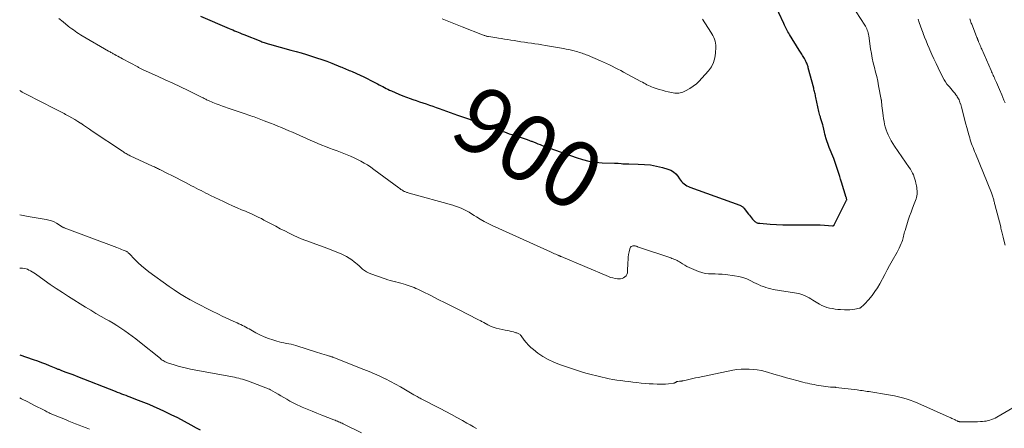
# Model space of a CAD drawing. Units: feet. Extents: x 2015000 to 2020023, y 530000 to 535000.
# Drawn here: x 2015000 to 2015297, y 530668 to 530792 of the extents above; entities that cross this region are included whole.
import ezdxf
from ezdxf.enums import TextEntityAlignment as Align

# ---------------------------------------------------------------- set-up
doc = ezdxf.new("R2010")
doc.units = ezdxf.units.FT
doc.header["$LTSCALE"] = 100
doc.header["$MEASUREMENT"] = 0
for name, color, linetype, lineweight in [('CONTOUR INDEX', 32, 'Continuous', 25), ('CONTOUR INDEX LABEL', 7, 'Continuous', 15), ('CONTOUR INTERMEDIATE', 40, 'Continuous', 15)]:
    doc.layers.add(name, color=color, linetype=linetype, lineweight=lineweight)
doc.styles.add('slant', font='romans.shx', dxfattribs={"oblique": 14.999978})

msp = doc.modelspace()

# ---------------------------------------------------------------- linework, layer by layer
at = {"layer": 'CONTOUR INDEX', "flags": 128}
for points, elevation in [([(2015054.5, 530792.58), (2015063.11, 530788.91), (2015063.66, 530788.68), (2015064.21, 530788.45), (2015064.76, 530788.22), (2015065.31, 530788), (2015065.86, 530787.78), (2015066.41, 530787.55), (2015066.96, 530787.33), (2015067.52, 530787.11), (2015072.69, 530785.04), (2015073.01, 530784.92), (2015073.33, 530784.8), (2015073.65, 530784.68), (2015073.97, 530784.57), (2015074.3, 530784.46), (2015074.62, 530784.36), (2015074.95, 530784.26), (2015075.28, 530784.17), (2015081.77, 530782.4), (2015083.32, 530781.96), (2015084.88, 530781.52), (2015086.43, 530781.06), (2015087.97, 530780.58), (2015089.51, 530780.08), (2015091.04, 530779.56), (2015092.55, 530779.01), (2015094.06, 530778.43), (2015096.66, 530777.39), (2015097.1, 530777.21), (2015097.55, 530777.03), (2015097.99, 530776.85), (2015098.44, 530776.66), (2015098.88, 530776.47), (2015099.32, 530776.28), (2015099.76, 530776.09), (2015100.2, 530775.89), (2015102.68, 530774.78), (2015103.74, 530774.29), (2015104.79, 530773.79), (2015105.83, 530773.27), (2015106.87, 530772.73), (2015107.9, 530772.19), (2015108.41, 530771.91), (2015108.92, 530771.64), (2015109.44, 530771.37), (2015109.95, 530771.09), (2015110.47, 530770.83), (2015110.99, 530770.57), (2015111.52, 530770.32), (2015112.05, 530770.08), (2015113.21, 530769.57), (2015114.34, 530769.09), (2015115.47, 530768.63), (2015116.6, 530768.2), (2015117.75, 530767.78), (2015118.54, 530767.51), (2015119.53, 530767.16), (2015120.53, 530766.82), (2015121.52, 530766.48), (2015122.52, 530766.15), (2015123.52, 530765.81), (2015124.52, 530765.47), (2015125.51, 530765.12), (2015126.5, 530764.77), (2015131.93, 530762.82), (2015132.84, 530762.5), (2015133.75, 530762.17), (2015134.66, 530761.85), (2015135.56, 530761.52), (2015136.47, 530761.2), (2015137.38, 530760.87), (2015138.29, 530760.54), (2015139.2, 530760.21), (2015142.46, 530759.03), (2015143.2, 530758.77), (2015143.93, 530758.5), (2015144.66, 530758.23), (2015145.39, 530757.97), (2015146.12, 530757.7), (2015146.85, 530757.44), (2015147.59, 530757.19), (2015148.33, 530756.94), (2015152.95, 530755.39), (2015153.19, 530755.31), (2015153.43, 530755.23), (2015153.67, 530755.15), (2015153.91, 530755.07), (2015154.15, 530754.98), (2015154.38, 530754.9), (2015154.62, 530754.81), (2015154.86, 530754.71), (2015155.62, 530754.4), (2015156.24, 530754.15), (2015156.86, 530753.91), (2015157.48, 530753.67), (2015158.11, 530753.44), (2015167.75, 530749.97), (2015169.66, 530749.38), (2015171.6, 530748.91), (2015173.57, 530748.62), (2015175.56, 530748.45), (2015179.3, 530748.31), (2015179.45, 530748.31), (2015179.59, 530748.3), (2015179.73, 530748.3), (2015179.87, 530748.29), (2015180.02, 530748.29), (2015180.16, 530748.28), (2015180.3, 530748.27), (2015180.44, 530748.26), (2015181.3, 530748.17), (2015181.86, 530748.13), (2015182.43, 530748.09), (2015183, 530748.07), (2015183.58, 530748.05), (2015186.46, 530748.02), (2015188.3, 530747.93), (2015190.13, 530747.75), (2015191.94, 530747.42), (2015193.73, 530747), (2015195.4, 530746.53), (2015196.28, 530746.18), (2015197.09, 530745.72), (2015197.78, 530745.09), (2015198.4, 530744.36), (2015198.92, 530743.57), (2015199.22, 530743.15), (2015199.55, 530742.76), (2015199.91, 530742.4), (2015200.29, 530742.06), (2015200.7, 530741.76), (2015201.13, 530741.49), (2015201.58, 530741.27), (2015202.05, 530741.07), (2015217.06, 530735.61), (2015217.25, 530735.54), (2015217.44, 530735.45), (2015217.62, 530735.35), (2015217.79, 530735.24), (2015217.95, 530735.11), (2015218.11, 530734.98), (2015218.25, 530734.84), (2015218.39, 530734.68), (2015219.73, 530732.97), (2015220.04, 530732.59), (2015220.34, 530732.21), (2015220.64, 530731.83), (2015220.95, 530731.45), (2015221.29, 530731.03), (2015221.43, 530730.88), (2015221.59, 530730.73), (2015221.76, 530730.61), (2015221.95, 530730.5), (2015222.05, 530730.45), (2015222.29, 530730.35), (2015222.55, 530730.26), (2015222.81, 530730.2), (2015223.08, 530730.17), (2015226.27, 530729.92), (2015228.13, 530729.81), (2015230, 530729.72), (2015231.87, 530729.69), (2015233.74, 530729.69), (2015237.38, 530729.75), (2015238.68, 530729.75), (2015239.97, 530729.73), (2015241.26, 530729.67), (2015242.56, 530729.6), (2015245, 530729.41), (2015245.07, 530729.41), (2015245.14, 530729.42), (2015245.21, 530729.43), (2015245.27, 530729.45), (2015245.31, 530729.46), (2015245.38, 530729.49), (2015245.45, 530729.54), (2015245.51, 530729.6), (2015245.55, 530729.67), (2015249.26, 530737.11), (2015249.27, 530737.13), (2015249.27, 530737.15), (2015249.28, 530737.17), (2015249.29, 530737.19), (2015249.3, 530737.27), (2015249.31, 530737.29), (2015249.31, 530737.31), (2015249.31, 530737.33), (2015249.31, 530737.35), (2015249.28, 530737.53), (2015249.26, 530737.64), (2015249.24, 530737.74), (2015249.21, 530737.85), (2015249.18, 530737.96), (2015247.75, 530742.54), (2015247.47, 530743.43), (2015247.19, 530744.33), (2015246.92, 530745.23), (2015246.64, 530746.12), (2015246.36, 530747.02), (2015246.06, 530747.91), (2015245.74, 530748.79), (2015245.4, 530749.66), (2015244.05, 530753.05), (2015243.83, 530753.61), (2015243.62, 530754.18), (2015243.41, 530754.74), (2015243.22, 530755.31), (2015243.03, 530755.89), (2015242.86, 530756.47), (2015242.71, 530757.05), (2015242.57, 530757.64), (2015242.17, 530759.49), (2015242.09, 530759.81), (2015242.01, 530760.13), (2015241.93, 530760.45), (2015241.83, 530760.76), (2015241.73, 530761.07), (2015241.63, 530761.39), (2015241.54, 530761.7), (2015241.44, 530762.01), (2015241.37, 530762.22), (2015241.25, 530762.64), (2015241.13, 530763.06), (2015241.02, 530763.49), (2015240.92, 530763.91), (2015240.01, 530768.13), (2015239.93, 530768.48), (2015239.86, 530768.83), (2015239.78, 530769.18), (2015239.7, 530769.53), (2015239.61, 530769.87), (2015239.53, 530770.22), (2015239.44, 530770.57), (2015239.35, 530770.92), (2015237.72, 530777.04), (2015237.64, 530777.33), (2015237.56, 530777.61), (2015237.46, 530777.88), (2015237.36, 530778.16), (2015237.24, 530778.43), (2015237.12, 530778.7), (2015237, 530778.96), (2015236.86, 530779.22), (2015236.54, 530779.82), (2015236.36, 530780.15), (2015236.18, 530780.47), (2015235.99, 530780.8), (2015235.8, 530781.12), (2015235.61, 530781.44), (2015235.42, 530781.76), (2015235.22, 530782.07), (2015235.02, 530782.39), (2015232.07, 530787.1), (2015231.82, 530787.5), (2015231.59, 530787.9), (2015231.36, 530788.3), (2015231.14, 530788.71), (2015230.93, 530789.12), (2015230.72, 530789.53), (2015230.52, 530789.95), (2015230.32, 530790.37), (2015227.37, 530796.85)], 900), ([(2015000, 530690.53), (2015004.1, 530689.12), (2015005.32, 530688.7), (2015006.53, 530688.25), (2015007.73, 530687.79), (2015008.93, 530687.31), (2015010.87, 530686.51), (2015011.09, 530686.42), (2015011.32, 530686.33), (2015011.54, 530686.24), (2015011.76, 530686.16), (2015011.98, 530686.07), (2015012.2, 530685.98), (2015012.43, 530685.9), (2015012.65, 530685.81), (2015013.95, 530685.33), (2015014.82, 530685), (2015015.7, 530684.67), (2015016.57, 530684.34), (2015017.43, 530684), (2015028.79, 530679.55), (2015029.42, 530679.3), (2015030.06, 530679.06), (2015030.69, 530678.81), (2015031.32, 530678.57), (2015031.96, 530678.33), (2015032.59, 530678.09), (2015033.22, 530677.84), (2015033.86, 530677.6), (2015035.76, 530676.87), (2015037.34, 530676.24), (2015038.91, 530675.6), (2015040.46, 530674.93), (2015042.02, 530674.24), (2015043.54, 530673.54), (2015045.59, 530672.58), (2015047.62, 530671.58), (2015049.62, 530670.53), (2015051.61, 530669.44), (2015053.23, 530668.52), (2015054.39, 530667.87)], 920)]:
    msp.add_lwpolyline(points, dxfattribs=dict(at, elevation=elevation))
at = {"layer": 'CONTOUR INTERMEDIATE', "flags": 128}
for points, elevation in [([(2015011.76, 530791.88), (2015013.07, 530790.87), (2015014.66, 530789.6), (2015015.16, 530789.21), (2015015.67, 530788.82), (2015016.19, 530788.45), (2015016.71, 530788.08), (2015017.24, 530787.72), (2015017.77, 530787.37), (2015018.32, 530787.03), (2015018.87, 530786.71), (2015026.82, 530782.1), (2015027.05, 530781.97), (2015027.28, 530781.84), (2015027.51, 530781.71), (2015027.74, 530781.57), (2015027.97, 530781.44), (2015028.21, 530781.31), (2015028.44, 530781.18), (2015028.67, 530781.05), (2015029.12, 530780.8), (2015029.58, 530780.55), (2015030.04, 530780.3), (2015030.5, 530780.05), (2015030.95, 530779.8), (2015035.58, 530777.3), (2015035.79, 530777.19), (2015035.99, 530777.09), (2015036.2, 530776.98), (2015036.41, 530776.88), (2015036.61, 530776.78), (2015036.82, 530776.68), (2015037.03, 530776.58), (2015037.24, 530776.48), (2015041.57, 530774.53), (2015043.87, 530773.47), (2015046.17, 530772.39), (2015048.46, 530771.3), (2015050.74, 530770.19), (2015054.77, 530768.21), (2015055.03, 530768.08), (2015055.29, 530767.95), (2015055.56, 530767.82), (2015055.82, 530767.69), (2015056.08, 530767.56), (2015056.35, 530767.43), (2015056.62, 530767.31), (2015056.89, 530767.2), (2015058.24, 530766.62), (2015059.19, 530766.23), (2015060.15, 530765.86), (2015061.11, 530765.5), (2015062.08, 530765.17), (2015062.54, 530765.01), (2015063.74, 530764.61), (2015064.94, 530764.2), (2015066.14, 530763.8), (2015067.34, 530763.39), (2015069.67, 530762.59), (2015070.18, 530762.41), (2015070.69, 530762.23), (2015071.2, 530762.05), (2015071.71, 530761.85), (2015072.21, 530761.66), (2015072.71, 530761.47), (2015073.22, 530761.27), (2015073.72, 530761.08), (2015075.56, 530760.38), (2015076.68, 530759.94), (2015077.8, 530759.49), (2015078.91, 530759.04), (2015080.02, 530758.57), (2015081.12, 530758.09), (2015082.23, 530757.61), (2015083.33, 530757.12), (2015084.43, 530756.62), (2015086.44, 530755.71), (2015087.58, 530755.21), (2015088.72, 530754.71), (2015089.87, 530754.23), (2015091.03, 530753.77), (2015092.19, 530753.31), (2015093.36, 530752.86), (2015094.52, 530752.41), (2015095.69, 530751.97), (2015098.69, 530750.82), (2015099.76, 530750.39), (2015100.81, 530749.94), (2015101.85, 530749.44), (2015102.88, 530748.91), (2015103.88, 530748.35), (2015104.86, 530747.75), (2015105.81, 530747.11), (2015106.75, 530746.44), (2015114.25, 530740.83), (2015114.55, 530740.62), (2015114.85, 530740.41), (2015115.16, 530740.22), (2015115.48, 530740.04), (2015115.73, 530739.9), (2015115.92, 530739.8), (2015116.12, 530739.71), (2015116.32, 530739.62), (2015116.53, 530739.54), (2015116.74, 530739.47), (2015116.94, 530739.41), (2015117.15, 530739.34), (2015117.36, 530739.28), (2015130.56, 530735.61), (2015131.41, 530735.35), (2015132.25, 530735.05), (2015133.07, 530734.71), (2015133.88, 530734.34), (2015134.67, 530733.92), (2015135.45, 530733.49), (2015136.22, 530733.04), (2015136.98, 530732.56), (2015137.72, 530732.08), (2015138.85, 530731.38), (2015140, 530730.71), (2015141.19, 530730.1), (2015142.39, 530729.52), (2015160.04, 530721.52), (2015160.42, 530721.35), (2015160.81, 530721.18), (2015161.19, 530721.01), (2015161.58, 530720.85), (2015162.07, 530720.64), (2015162.21, 530720.58), (2015162.35, 530720.52), (2015162.5, 530720.46), (2015162.64, 530720.39), (2015162.78, 530720.33), (2015162.92, 530720.27), (2015163.07, 530720.21), (2015163.21, 530720.15), (2015177.47, 530714.13), (2015178.14, 530713.88), (2015178.83, 530713.69), (2015179.53, 530713.56), (2015180.24, 530713.48), (2015180.69, 530713.45), (2015181.16, 530713.48), (2015181.62, 530713.57), (2015182.05, 530713.77), (2015182.45, 530714.03), (2015182.78, 530714.37), (2015183.03, 530714.75), (2015183.18, 530715.19), (2015183.25, 530715.65), (2015183.33, 530718.38), (2015183.38, 530719.18), (2015183.45, 530719.97), (2015183.55, 530720.76), (2015183.69, 530721.55), (2015183.88, 530722.51), (2015183.98, 530722.78), (2015184.13, 530723), (2015184.34, 530723.16), (2015184.59, 530723.28), (2015184.82, 530723.35), (2015185.01, 530723.38), (2015185.19, 530723.39), (2015185.37, 530723.38), (2015185.55, 530723.34), (2015185.74, 530723.29), (2015185.92, 530723.23), (2015186.1, 530723.17), (2015186.28, 530723.11), (2015196.24, 530719.72), (2015196.63, 530719.58), (2015197.02, 530719.44), (2015197.4, 530719.28), (2015197.79, 530719.12), (2015198.16, 530718.95), (2015198.52, 530718.76), (2015198.88, 530718.55), (2015199.23, 530718.33), (2015199.81, 530717.93), (2015200.46, 530717.52), (2015201.12, 530717.14), (2015201.81, 530716.81), (2015202.51, 530716.5), (2015204.66, 530715.64), (2015205.63, 530715.32), (2015206.61, 530715.08), (2015207.62, 530714.95), (2015208.64, 530714.9), (2015209.67, 530714.9), (2015210.7, 530714.86), (2015211.72, 530714.79), (2015212.75, 530714.69), (2015215.5, 530714.36), (2015216.77, 530714.14), (2015218.02, 530713.82), (2015219.23, 530713.38), (2015220.41, 530712.85), (2015221.35, 530712.36), (2015222.04, 530712.01), (2015222.74, 530711.68), (2015223.46, 530711.37), (2015224.18, 530711.08), (2015224.91, 530710.82), (2015225.65, 530710.59), (2015226.4, 530710.41), (2015227.16, 530710.26), (2015234.18, 530709.12), (2015234.84, 530708.99), (2015235.48, 530708.82), (2015236.12, 530708.59), (2015236.74, 530708.33), (2015237.34, 530708.03), (2015237.94, 530707.72), (2015238.53, 530707.39), (2015239.12, 530707.04), (2015241.13, 530705.82), (2015241.85, 530705.43), (2015242.59, 530705.09), (2015243.36, 530704.82), (2015244.16, 530704.61), (2015244.97, 530704.46), (2015245.78, 530704.33), (2015246.6, 530704.23), (2015247.42, 530704.16), (2015248.66, 530704.09), (2015249.44, 530704.07), (2015250.21, 530704.09), (2015250.99, 530704.17), (2015251.76, 530704.29), (2015253.14, 530704.57), (2015253.22, 530704.59), (2015253.29, 530704.61), (2015253.35, 530704.65), (2015253.41, 530704.68), (2015253.48, 530704.73), (2015253.54, 530704.77), (2015253.59, 530704.82), (2015253.65, 530704.87), (2015254.35, 530705.5), (2015254.75, 530705.87), (2015255.13, 530706.25), (2015255.5, 530706.66), (2015255.85, 530707.08), (2015256.94, 530708.44), (2015257.79, 530709.57), (2015258.59, 530710.73), (2015259.31, 530711.94), (2015259.98, 530713.19), (2015260.09, 530713.41), (2015260.78, 530714.78), (2015261.49, 530716.15), (2015262.23, 530717.5), (2015262.99, 530718.85), (2015264.48, 530721.45), (2015264.83, 530722.08), (2015265.16, 530722.72), (2015265.46, 530723.37), (2015265.74, 530724.04), (2015265.94, 530724.53), (2015266.1, 530724.96), (2015266.23, 530725.39), (2015266.35, 530725.82), (2015266.44, 530726.27), (2015266.53, 530726.71), (2015266.63, 530727.15), (2015266.75, 530727.59), (2015266.88, 530728.02), (2015267.87, 530731.07), (2015268.28, 530732.31), (2015268.71, 530733.55), (2015269.16, 530734.78), (2015269.62, 530736), (2015270.21, 530737.51), (2015270.36, 530737.98), (2015270.47, 530738.46), (2015270.53, 530738.95), (2015270.54, 530739.45), (2015270.52, 530739.95), (2015270.48, 530740.45), (2015270.41, 530740.95), (2015270.32, 530741.44), (2015270.17, 530742.23), (2015270.02, 530742.87), (2015269.85, 530743.5), (2015269.65, 530744.12), (2015269.42, 530744.74), (2015269.15, 530745.33), (2015268.86, 530745.92), (2015268.53, 530746.48), (2015268.18, 530747.03), (2015263.73, 530753.44), (2015263.22, 530754.22), (2015262.73, 530755.02), (2015262.28, 530755.83), (2015261.86, 530756.67), (2015261.8, 530756.8), (2015261.45, 530757.59), (2015261.15, 530758.39), (2015260.91, 530759.22), (2015260.71, 530760.06), (2015260.55, 530760.91), (2015260.4, 530761.76), (2015260.28, 530762.62), (2015260.17, 530763.48), (2015259.94, 530765.54), (2015259.91, 530765.77), (2015259.89, 530766), (2015259.86, 530766.23), (2015259.84, 530766.46), (2015259.81, 530766.73), (2015259.8, 530766.82), (2015259.79, 530766.92), (2015259.78, 530767.01), (2015259.77, 530767.11), (2015259.76, 530767.21), (2015259.75, 530767.3), (2015259.73, 530767.4), (2015259.71, 530767.49), (2015258.92, 530771.59), (2015258.64, 530772.99), (2015258.34, 530774.39), (2015258, 530775.78), (2015257.65, 530777.17), (2015257.31, 530778.56), (2015257, 530779.96), (2015256.74, 530781.36), (2015256.51, 530782.77), (2015255.94, 530786.69), (2015255.86, 530787.12), (2015255.77, 530787.55), (2015255.65, 530787.97), (2015255.5, 530788.39), (2015255.34, 530788.79), (2015255.15, 530789.19), (2015254.94, 530789.57), (2015254.72, 530789.95), (2015252.16, 530793.95)], 904), ([(2015127.4, 530791.77), (2015129.38, 530790.98), (2015131.36, 530790.19), (2015133.35, 530789.41), (2015139.56, 530786.96), (2015139.77, 530786.89), (2015139.98, 530786.81), (2015140.2, 530786.74), (2015140.41, 530786.68), (2015140.63, 530786.62), (2015140.85, 530786.57), (2015141.07, 530786.53), (2015141.29, 530786.5), (2015142.03, 530786.39), (2015142.62, 530786.3), (2015143.21, 530786.21), (2015143.79, 530786.11), (2015144.38, 530786.02), (2015145.16, 530785.89), (2015146.13, 530785.72), (2015147.11, 530785.56), (2015148.09, 530785.4), (2015149.06, 530785.24), (2015150.04, 530785.08), (2015151.1, 530784.91), (2015152.15, 530784.75), (2015153.21, 530784.6), (2015154.27, 530784.45), (2015155.32, 530784.3), (2015156.38, 530784.14), (2015157.44, 530783.97), (2015158.49, 530783.8), (2015163.95, 530782.86), (2015164.75, 530782.71), (2015165.55, 530782.54), (2015166.35, 530782.35), (2015167.14, 530782.15), (2015167.87, 530781.95), (2015168.29, 530781.83), (2015168.72, 530781.7), (2015169.14, 530781.57), (2015169.55, 530781.43), (2015169.97, 530781.29), (2015170.38, 530781.14), (2015170.79, 530780.98), (2015171.2, 530780.81), (2015175.12, 530779.16), (2015176, 530778.77), (2015176.89, 530778.38), (2015177.76, 530777.96), (2015178.63, 530777.53), (2015179.49, 530777.09), (2015180.35, 530776.65), (2015181.21, 530776.2), (2015182.06, 530775.74), (2015187.29, 530772.93), (2015187.74, 530772.69), (2015188.2, 530772.45), (2015188.65, 530772.2), (2015189.1, 530771.96), (2015189.55, 530771.73), (2015190.02, 530771.52), (2015190.49, 530771.32), (2015190.97, 530771.14), (2015191.82, 530770.85), (2015192.74, 530770.55), (2015193.66, 530770.28), (2015194.59, 530770.04), (2015195.53, 530769.84), (2015197.45, 530769.45), (2015197.86, 530769.39), (2015198.28, 530769.37), (2015198.7, 530769.39), (2015199.12, 530769.46), (2015199.53, 530769.56), (2015199.93, 530769.7), (2015200.31, 530769.87), (2015200.69, 530770.07), (2015202.03, 530770.86), (2015203.03, 530771.51), (2015203.98, 530772.23), (2015204.85, 530773.03), (2015205.68, 530773.9), (2015207.64, 530776.15), (2015208.5, 530777.36), (2015209.17, 530778.64), (2015209.57, 530780.03), (2015209.79, 530781.5), (2015209.88, 530783.32), (2015209.87, 530783.92), (2015209.8, 530784.52), (2015209.66, 530785.09), (2015209.46, 530785.66), (2015209.21, 530786.22), (2015208.93, 530786.76), (2015208.63, 530787.29), (2015208.32, 530787.81), (2015205.79, 530791.73)], 896), ([(2015297.03, 530723.62), (2015296.78, 530724.68), (2015296.46, 530726.03), (2015296.37, 530726.42), (2015296.28, 530726.8), (2015296.19, 530727.18), (2015296.1, 530727.56), (2015296, 530727.95), (2015295.91, 530728.33), (2015295.81, 530728.71), (2015295.72, 530729.09), (2015293.97, 530735.84), (2015293.9, 530736.12), (2015293.83, 530736.4), (2015293.76, 530736.69), (2015293.7, 530736.97), (2015293.63, 530737.26), (2015293.56, 530737.54), (2015293.48, 530737.82), (2015293.4, 530738.1), (2015293.38, 530738.15), (2015293.29, 530738.45), (2015293.18, 530738.76), (2015293.07, 530739.05), (2015292.95, 530739.35), (2015288.08, 530751.25), (2015287.84, 530751.83), (2015287.61, 530752.41), (2015287.39, 530752.99), (2015287.17, 530753.58), (2015286.95, 530754.16), (2015286.75, 530754.76), (2015286.56, 530755.35), (2015286.38, 530755.95), (2015286.11, 530756.88), (2015285.8, 530757.95), (2015285.5, 530759.02), (2015285.21, 530760.09), (2015284.93, 530761.16), (2015283.98, 530764.85), (2015283.88, 530765.22), (2015283.78, 530765.58), (2015283.67, 530765.95), (2015283.56, 530766.31), (2015283.55, 530766.32), (2015283.43, 530766.67), (2015283.3, 530767.02), (2015283.16, 530767.36), (2015283.01, 530767.7), (2015282.84, 530768.02), (2015282.65, 530768.34), (2015282.45, 530768.64), (2015282.23, 530768.94), (2015281.89, 530769.36), (2015281.49, 530769.85), (2015281.08, 530770.34), (2015280.67, 530770.82), (2015280.25, 530771.3), (2015280.04, 530771.54), (2015279.53, 530772.15), (2015279.06, 530772.79), (2015278.65, 530773.47), (2015278.27, 530774.16), (2015276.86, 530777.04), (2015276.22, 530778.38), (2015275.59, 530779.72), (2015274.98, 530781.07), (2015274.39, 530782.42), (2015274.16, 530782.95), (2015273.7, 530784.05), (2015273.24, 530785.15), (2015272.79, 530786.25), (2015272.35, 530787.36), (2015272.31, 530787.46), (2015271.91, 530788.52), (2015271.52, 530789.59), (2015271.16, 530790.66), (2015270.82, 530791.75)], 908), ([(2015297.04, 530766.53), (2015296.7, 530767.31), (2015296.37, 530768.09), (2015296.04, 530768.87), (2015295.72, 530769.65), (2015295.65, 530769.8), (2015295.36, 530770.5), (2015295.06, 530771.21), (2015294.76, 530771.91), (2015294.45, 530772.61), (2015294.17, 530773.26), (2015294, 530773.64), (2015293.84, 530774.01), (2015293.66, 530774.38), (2015293.49, 530774.76), (2015293.31, 530775.13), (2015293.14, 530775.5), (2015292.97, 530775.88), (2015292.81, 530776.25), (2015290.02, 530782.64), (2015289.86, 530783.01), (2015289.7, 530783.37), (2015289.54, 530783.74), (2015289.39, 530784.1), (2015289.08, 530784.84), (2015289.05, 530784.93), (2015288.92, 530785.24), (2015288.86, 530785.4), (2015288.8, 530785.56), (2015288.74, 530785.71), (2015288.68, 530785.87), (2015288.57, 530786.14), (2015288.45, 530786.44), (2015288.34, 530786.73), (2015288.22, 530787.02), (2015288.11, 530787.32), (2015286.98, 530790.18), (2015286.86, 530790.51), (2015286.74, 530790.83), (2015286.62, 530791.16), (2015286.5, 530791.49), (2015286.39, 530791.82)], 912), ([(2015000, 530770.2), (2015000.39, 530769.97), (2015000.78, 530769.74), (2015001.18, 530769.52), (2015001.58, 530769.3), (2015001.99, 530769.09), (2015010.57, 530764.68), (2015010.97, 530764.47), (2015011.38, 530764.26), (2015011.79, 530764.06), (2015012.2, 530763.86), (2015012.61, 530763.66), (2015013.02, 530763.45), (2015013.42, 530763.24), (2015013.83, 530763.02), (2015014.83, 530762.47), (2015015.73, 530761.97), (2015016.61, 530761.45), (2015017.49, 530760.9), (2015018.35, 530760.34), (2015018.39, 530760.32), (2015019.26, 530759.73), (2015020.14, 530759.15), (2015021.01, 530758.57), (2015021.88, 530757.98), (2015030.98, 530751.88), (2015031.26, 530751.7), (2015031.54, 530751.52), (2015031.84, 530751.34), (2015032.13, 530751.17), (2015032.42, 530751.01), (2015032.72, 530750.85), (2015033.03, 530750.7), (2015033.33, 530750.55), (2015040.01, 530747.43), (2015040.31, 530747.29), (2015040.61, 530747.15), (2015040.91, 530747.01), (2015041.21, 530746.86), (2015041.51, 530746.72), (2015041.81, 530746.58), (2015042.1, 530746.43), (2015042.4, 530746.29), (2015044.53, 530745.23), (2015045.89, 530744.54), (2015047.25, 530743.86), (2015048.61, 530743.16), (2015049.96, 530742.46), (2015051.82, 530741.49), (2015052.53, 530741.12), (2015053.24, 530740.75), (2015053.95, 530740.38), (2015054.66, 530740.01), (2015055.37, 530739.64), (2015056.09, 530739.28), (2015056.81, 530738.92), (2015057.53, 530738.58), (2015061.47, 530736.71), (2015062.82, 530736.08), (2015064.18, 530735.46), (2015065.54, 530734.86), (2015066.91, 530734.27), (2015068.02, 530733.79), (2015068.84, 530733.44), (2015069.65, 530733.08), (2015070.46, 530732.72), (2015071.26, 530732.34), (2015072.06, 530731.96), (2015072.86, 530731.57), (2015073.64, 530731.16), (2015074.43, 530730.75), (2015077.21, 530729.26), (2015078.56, 530728.55), (2015079.92, 530727.86), (2015081.28, 530727.19), (2015082.66, 530726.54), (2015084.88, 530725.52), (2015085.15, 530725.39), (2015085.42, 530725.27), (2015085.7, 530725.16), (2015085.98, 530725.05), (2015086.26, 530724.95), (2015086.54, 530724.85), (2015086.83, 530724.74), (2015087.11, 530724.64), (2015091.82, 530722.99), (2015093.11, 530722.51), (2015094.39, 530722.02), (2015095.65, 530721.48), (2015096.9, 530720.92), (2015097.68, 530720.56), (2015098.52, 530720.14), (2015099.33, 530719.67), (2015100.1, 530719.14), (2015100.84, 530718.56), (2015101.18, 530718.29), (2015101.73, 530717.82), (2015102.29, 530717.35), (2015102.83, 530716.87), (2015103.37, 530716.39), (2015103.94, 530715.94), (2015104.53, 530715.54), (2015105.16, 530715.22), (2015105.82, 530714.94), (2015110.19, 530713.42), (2015110.95, 530713.17), (2015111.72, 530712.93), (2015112.5, 530712.73), (2015113.28, 530712.53), (2015113.4, 530712.51), (2015114.13, 530712.33), (2015114.85, 530712.14), (2015115.56, 530711.93), (2015116.27, 530711.71), (2015116.49, 530711.64), (2015117.09, 530711.43), (2015117.68, 530711.22), (2015118.28, 530711), (2015118.87, 530710.77), (2015119.45, 530710.53), (2015120.03, 530710.28), (2015120.61, 530710.01), (2015121.18, 530709.74), (2015124.13, 530708.26), (2015126.18, 530707.24), (2015128.22, 530706.21), (2015130.26, 530705.18), (2015132.3, 530704.15), (2015138.08, 530701.22), (2015138.32, 530701.1), (2015138.55, 530700.98), (2015138.79, 530700.85), (2015139.02, 530700.73), (2015139.25, 530700.6), (2015139.48, 530700.47), (2015139.72, 530700.34), (2015139.95, 530700.22), (2015141.09, 530699.59), (2015141.91, 530699.19), (2015142.75, 530698.85), (2015143.61, 530698.57), (2015144.5, 530698.35), (2015146.32, 530697.99), (2015146.94, 530697.85), (2015147.57, 530697.71), (2015148.19, 530697.56), (2015148.81, 530697.41), (2015149.61, 530697.2), (2015149.83, 530697.13), (2015150.04, 530697.05), (2015150.26, 530696.96), (2015150.46, 530696.86), (2015150.66, 530696.74), (2015150.84, 530696.6), (2015150.99, 530696.44), (2015151.14, 530696.26), (2015152.06, 530694.99), (2015152.69, 530694.19), (2015153.36, 530693.44), (2015154.09, 530692.75), (2015154.87, 530692.1), (2015156.22, 530691.07), (2015157.75, 530690.02), (2015159.34, 530689.07), (2015161.02, 530688.29), (2015162.75, 530687.62), (2015169.09, 530685.52), (2015170.69, 530685.02), (2015172.3, 530684.55), (2015173.93, 530684.14), (2015175.56, 530683.76), (2015176.49, 530683.56), (2015177.67, 530683.32), (2015178.85, 530683.1), (2015180.03, 530682.91), (2015181.23, 530682.74), (2015182.42, 530682.59), (2015183.61, 530682.44), (2015184.81, 530682.3), (2015186, 530682.16), (2015186.07, 530682.15), (2015187.3, 530682.02), (2015188.53, 530681.91), (2015189.76, 530681.81), (2015190.99, 530681.73), (2015192.17, 530681.67), (2015193.03, 530681.64), (2015193.88, 530681.65), (2015194.72, 530681.69), (2015195.57, 530681.77), (2015197.08, 530681.95), (2015197.17, 530681.97), (2015197.26, 530681.99), (2015197.35, 530682.02), (2015197.44, 530682.06), (2015197.52, 530682.1), (2015197.61, 530682.15), (2015197.69, 530682.2), (2015197.77, 530682.25), (2015197.87, 530682.32), (2015198, 530682.4), (2015198.14, 530682.46), (2015198.29, 530682.49), (2015198.44, 530682.52), (2015198.86, 530682.55), (2015199, 530682.56), (2015199.14, 530682.57), (2015199.28, 530682.58), (2015199.42, 530682.6), (2015199.57, 530682.61), (2015199.71, 530682.63), (2015199.84, 530682.66), (2015199.98, 530682.69), (2015201.31, 530683), (2015202.12, 530683.19), (2015202.93, 530683.37), (2015203.73, 530683.54), (2015204.54, 530683.71), (2015215, 530685.85), (2015216.22, 530686.05), (2015217.44, 530686.19), (2015218.67, 530686.24), (2015219.91, 530686.24), (2015221.14, 530686.14), (2015222.36, 530685.99), (2015223.57, 530685.75), (2015224.77, 530685.45), (2015227.99, 530684.52), (2015229.57, 530684.07), (2015231.14, 530683.63), (2015232.72, 530683.2), (2015234.3, 530682.77), (2015236.11, 530682.29), (2015236.79, 530682.12), (2015237.47, 530681.95), (2015238.15, 530681.8), (2015238.84, 530681.66), (2015239.53, 530681.54), (2015240.22, 530681.42), (2015240.92, 530681.31), (2015241.61, 530681.21), (2015244.44, 530680.82), (2015244.63, 530680.8), (2015244.82, 530680.78), (2015245, 530680.77), (2015245.19, 530680.76), (2015245.4, 530680.75), (2015245.48, 530680.75), (2015245.56, 530680.75), (2015245.64, 530680.75), (2015245.73, 530680.74), (2015245.81, 530680.74), (2015245.89, 530680.74), (2015245.97, 530680.73), (2015246.05, 530680.72), (2015252.42, 530679.94), (2015252.94, 530679.88), (2015253.46, 530679.81), (2015253.97, 530679.74), (2015254.49, 530679.66), (2015255.01, 530679.58), (2015255.52, 530679.5), (2015256.04, 530679.42), (2015256.55, 530679.34), (2015261.27, 530678.59), (2015262.49, 530678.38), (2015263.69, 530678.15), (2015264.89, 530677.88), (2015266.09, 530677.58), (2015267.27, 530677.25), (2015268.43, 530676.87), (2015269.58, 530676.43), (2015270.72, 530675.96), (2015280.18, 530671.75), (2015280.46, 530671.62), (2015280.74, 530671.5), (2015281.02, 530671.37), (2015281.29, 530671.24), (2015281.75, 530671.03), (2015281.8, 530671), (2015281.85, 530670.98), (2015281.89, 530670.96), (2015281.94, 530670.93), (2015281.99, 530670.91), (2015282.04, 530670.88), (2015282.09, 530670.85), (2015282.14, 530670.83), (2015282.56, 530670.61), (2015282.69, 530670.55), (2015282.81, 530670.5), (2015282.94, 530670.45), (2015283.08, 530670.42), (2015283.21, 530670.39), (2015283.35, 530670.36), (2015283.48, 530670.35), (2015283.62, 530670.34), (2015286.17, 530670.29), (2015287.04, 530670.28), (2015287.91, 530670.29), (2015288.77, 530670.32), (2015289.64, 530670.38), (2015290.25, 530670.42), (2015290.81, 530670.48), (2015291.36, 530670.57), (2015291.91, 530670.68), (2015292.46, 530670.83), (2015292.99, 530671), (2015293.51, 530671.21), (2015294.02, 530671.45), (2015294.51, 530671.71), (2015305.93, 530678.35)], 908), ([(2015000, 530732.77), (2015001.09, 530732.54), (2015002.52, 530732.27), (2015008.03, 530731.33), (2015008.83, 530731.15), (2015009.6, 530730.9), (2015010.35, 530730.57), (2015011.07, 530730.18), (2015012.18, 530729.49), (2015012.33, 530729.4), (2015012.48, 530729.31), (2015012.64, 530729.22), (2015012.79, 530729.13), (2015012.95, 530729.05), (2015013.1, 530728.98), (2015013.27, 530728.91), (2015013.43, 530728.84), (2015029.31, 530722.85), (2015029.78, 530722.67), (2015030.25, 530722.49), (2015030.72, 530722.3), (2015031.19, 530722.12), (2015031.8, 530721.88), (2015031.96, 530721.81), (2015032.12, 530721.73), (2015032.27, 530721.63), (2015032.42, 530721.53), (2015032.56, 530721.42), (2015032.7, 530721.31), (2015032.83, 530721.19), (2015032.96, 530721.06), (2015034.68, 530719.28), (2015035.69, 530718.28), (2015036.73, 530717.33), (2015037.82, 530716.43), (2015038.95, 530715.57), (2015045.03, 530711.14), (2015046.57, 530710.07), (2015048.13, 530709.04), (2015049.73, 530708.06), (2015051.36, 530707.13), (2015051.51, 530707.05), (2015053.08, 530706.2), (2015054.66, 530705.36), (2015056.26, 530704.55), (2015057.86, 530703.75), (2015059.9, 530702.75), (2015061.02, 530702.21), (2015062.13, 530701.68), (2015063.25, 530701.16), (2015064.38, 530700.65), (2015065.58, 530700.12), (2015066.1, 530699.88), (2015066.62, 530699.64), (2015067.14, 530699.38), (2015067.66, 530699.13), (2015068.17, 530698.87), (2015068.68, 530698.6), (2015069.19, 530698.32), (2015069.7, 530698.04), (2015071.2, 530697.2), (2015072.43, 530696.55), (2015073.68, 530695.97), (2015074.97, 530695.45), (2015076.27, 530695), (2015077.52, 530694.6), (2015078.23, 530694.4), (2015078.94, 530694.22), (2015079.66, 530694.09), (2015080.38, 530693.98), (2015081.11, 530693.87), (2015081.83, 530693.73), (2015082.54, 530693.55), (2015083.24, 530693.35), (2015089.78, 530691.22), (2015090.45, 530691), (2015091.12, 530690.8), (2015091.79, 530690.6), (2015092.46, 530690.4), (2015093.44, 530690.12), (2015093.62, 530690.07), (2015093.8, 530690.02), (2015093.98, 530689.96), (2015094.16, 530689.91), (2015094.34, 530689.85), (2015094.52, 530689.79), (2015094.69, 530689.73), (2015094.87, 530689.66), (2015103.72, 530686.14), (2015105.35, 530685.47), (2015106.97, 530684.78), (2015108.58, 530684.05), (2015110.17, 530683.3), (2015110.26, 530683.25), (2015111.79, 530682.49), (2015113.31, 530681.69), (2015114.81, 530680.86), (2015116.3, 530680), (2015118.85, 530678.47), (2015119.05, 530678.36), (2015119.25, 530678.24), (2015119.45, 530678.13), (2015119.65, 530678.02), (2015119.84, 530677.91), (2015120.14, 530677.74), (2015120.44, 530677.58), (2015120.74, 530677.42), (2015121.04, 530677.27), (2015126.75, 530674.35), (2015128.44, 530673.47), (2015130.12, 530672.57), (2015131.79, 530671.66), (2015133.45, 530670.73), (2015134.82, 530669.96), (2015135.79, 530669.4), (2015136.76, 530668.84), (2015137.73, 530668.28)], 912), ([(2015000, 530716.6), (2015000.04, 530716.61), (2015000.81, 530716.67), (2015001.56, 530716.55), (2015002.32, 530716.3), (2015002.79, 530716.08), (2015003.3, 530715.82), (2015003.79, 530715.55), (2015004.27, 530715.25), (2015004.74, 530714.93), (2015007.4, 530713.01), (2015009.2, 530711.73), (2015011.02, 530710.49), (2015012.86, 530709.28), (2015014.73, 530708.09), (2015019.86, 530704.91), (2015021.42, 530703.95), (2015022.99, 530703.01), (2015024.58, 530702.08), (2015026.17, 530701.17), (2015026.93, 530700.74), (2015028.14, 530700.04), (2015029.33, 530699.32), (2015030.5, 530698.56), (2015031.65, 530697.79), (2015032.79, 530696.98), (2015033.92, 530696.16), (2015035.02, 530695.32), (2015036.11, 530694.45), (2015042.41, 530689.37), (2015042.69, 530689.16), (2015042.97, 530688.95), (2015043.27, 530688.76), (2015043.57, 530688.58), (2015043.88, 530688.42), (2015044.19, 530688.27), (2015044.52, 530688.13), (2015044.85, 530688.02), (2015046.58, 530687.46), (2015047.79, 530687.09), (2015049.01, 530686.76), (2015050.24, 530686.48), (2015051.47, 530686.22), (2015064.19, 530683.86), (2015064.79, 530683.74), (2015065.4, 530683.62), (2015066.01, 530683.48), (2015066.61, 530683.33), (2015067.21, 530683.17), (2015067.81, 530683), (2015068.39, 530682.8), (2015068.98, 530682.59), (2015074.15, 530680.62), (2015074.53, 530680.47), (2015074.91, 530680.3), (2015075.28, 530680.12), (2015075.65, 530679.93), (2015076.98, 530679.18), (2015077.87, 530678.68), (2015078.74, 530678.18), (2015079.61, 530677.66), (2015080.48, 530677.14), (2015081.4, 530676.58), (2015081.81, 530676.34), (2015082.22, 530676.11), (2015082.65, 530675.9), (2015083.07, 530675.7), (2015085.16, 530674.77), (2015086.64, 530674.12), (2015088.12, 530673.49), (2015089.62, 530672.89), (2015091.12, 530672.3), (2015094.74, 530670.93), (2015095.09, 530670.79), (2015095.44, 530670.65), (2015095.79, 530670.51), (2015096.14, 530670.36), (2015096.48, 530670.21), (2015096.83, 530670.05), (2015097.17, 530669.89), (2015097.51, 530669.73), (2015103.08, 530667)], 916), ([(2015000, 530677.55), (2015000.54, 530677.28), (2015002.41, 530676.33), (2015004.28, 530675.37), (2015007.54, 530673.69), (2015007.87, 530673.52), (2015008.2, 530673.36), (2015008.53, 530673.19), (2015008.86, 530673.03), (2015009.19, 530672.87), (2015009.53, 530672.72), (2015009.86, 530672.57), (2015010.2, 530672.43), (2015013.76, 530670.99), (2015014.79, 530670.57), (2015015.83, 530670.16), (2015016.87, 530669.75), (2015017.91, 530669.35), (2015018.95, 530668.94), (2015019.99, 530668.52), (2015021.02, 530668.08)], 924)]:
    msp.add_lwpolyline(points, dxfattribs=dict(at, elevation=elevation))

# ---------------------------------------------------------------- texts
at = {"layer": 'CONTOUR INDEX LABEL', "style": 'slant', "oblique": 15}
msp.add_text('900', height=20, rotation=329.3337, dxfattribs=at).set_placement((2015153.35, 530752.87, 900), align=Align.MIDDLE_CENTER)

doc.saveas('drawing.dxf')
